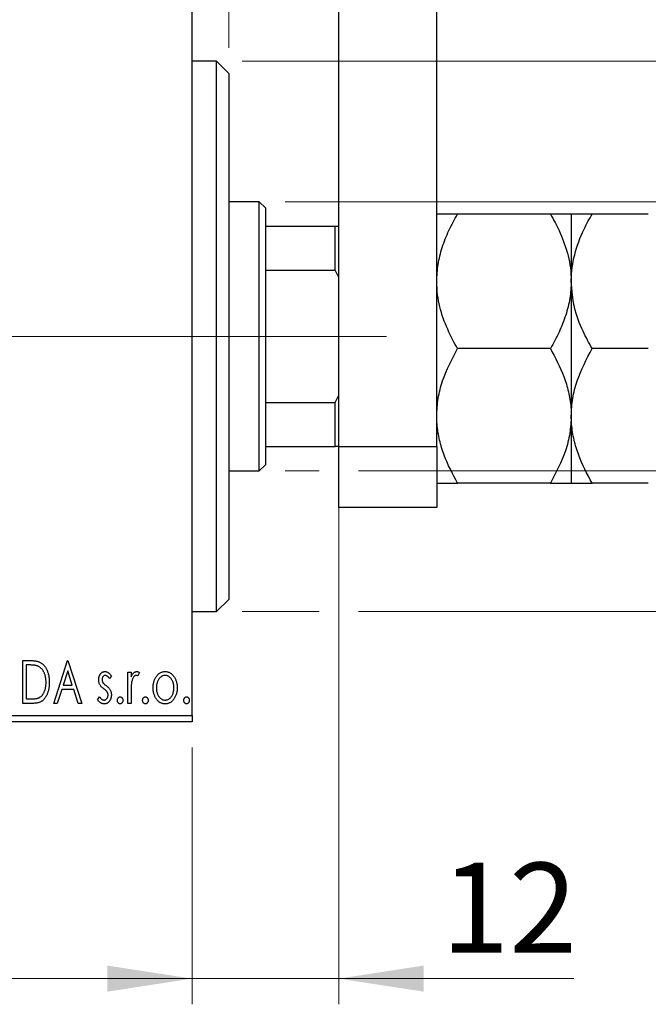
# Model space of a CAD drawing. Units: millimetres. Extents: x 15 to 415, y 5 to 292.
# Drawn here: x 318 to 343, y 121 to 159 of the extents above; entities that cross this region are included whole.
import ezdxf

# ---------------------------------------------------------------- set-up
doc = ezdxf.new("R2010")
doc.units = ezdxf.units.MM
doc.linetypes.add('CENTERX2', pattern=[20.32, 12.7, -2.54, 2.54, -2.54])
doc.styles.add('SLDTEXTSTYLE0', font='TXT', dxfattribs={"width": 0.75})
doc.dimstyles.new('SLDDIMSTYLE0', dxfattribs={"dimtxt": 3.5, "dimasz": 3.302, "dimexe": 0, "dimexo": 0.0625, "dimgap": 0.875, "dimtad": 1, "dimdec": 0, "dimlfac": 2.1, "dimrnd": 1e-09, "dimzin": 12, "dimdsep": 46, "dimtxsty": 'SLDTEXTSTYLE0', "dimsah": 1, "dimcen": 0.09, "dimadec": 0, "dimazin": 3, "dimtfac": 1, "dimtdec": 0, "dimtofl": 0, "dimtmove": 0, "dimatfit": 3, "dimfxl": 1, "dimfrac": 2, "dimtolj": 1, "dimtzin": 12, "dimarcsym": 0})
doc.dimstyles.new('SLDDIMSTYLE1', dxfattribs={"dimtxt": 3.5, "dimasz": 3.302, "dimexe": 0, "dimexo": 0.0625, "dimgap": 0.875, "dimtad": 1, "dimdec": 0, "dimlfac": 2.1, "dimrnd": 1e-09, "dimzin": 12, "dimdsep": 46, "dimtxsty": 'SLDTEXTSTYLE0', "dimsah": 1, "dimcen": 0.09, "dimadec": 0, "dimazin": 3, "dimtfac": 1, "dimtdec": 0, "dimtmove": 0, "dimatfit": 0, "dimfxl": 1, "dimfrac": 2, "dimtolj": 1, "dimtzin": 12, "dimarcsym": 0})
doc.dimstyles.new('SLDDIMSTYLE3', dxfattribs={"dimtxt": 3.5, "dimasz": 3.302, "dimexe": 0, "dimexo": 0.0625, "dimgap": 0.875, "dimtad": 1, "dimdec": 1, "dimlfac": 2.1, "dimrnd": 1e-09, "dimzin": 12, "dimdsep": 46, "dimtxsty": 'SLDTEXTSTYLE0', "dimsah": 1, "dimcen": 0.09, "dimadec": 0, "dimazin": 3, "dimtfac": 1, "dimtdec": 1, "dimtmove": 0, "dimatfit": 0, "dimfxl": 1, "dimfrac": 2, "dimtolj": 1, "dimtzin": 12, "dimarcsym": 0})

# ---------------------------------------------------------------- blocks, each defined once
blk = doc.blocks.new('_D_6')
at = {"color": 7, "linetype": 'Continuous', "lineweight": 0}
for p, q in [((256.778, 130.774), (256.778, 120.774)), ((324.873, 130.774), (324.873, 120.774)), ((324.873, 121.774), (256.778, 121.774))]:
    blk.add_line(p, q, dxfattribs=at)
at = {"color": 7, "linetype": 'Continuous', "lineweight": 18}
for points in [[(256.778, 121.774), (260.08, 121.266), (260.08, 122.282)], [(324.873, 121.774), (321.571, 122.282), (321.571, 121.266)]]:
    blk.add_solid(points, dxfattribs=at)
at = {"color": 7, "linetype": 'Continuous', "lineweight": 18, "insert": (286.946, 126.286), "char_height": 3.5, "attachment_point": 1, "style": 'SLDTEXTSTYLE0'}
blk.add_mtext('143', dxfattribs=at)
blk = doc.blocks.new('_D_7')
at = {"color": 7, "linetype": 'Continuous', "lineweight": 0}
for p, q in [((330.587, 143.489), (330.587, 120.774)), ((324.873, 130.774), (324.873, 120.774)), ((324.873, 121.774), (318.523, 121.774)), ((330.587, 121.774), (324.873, 121.774)), ((330.587, 121.774), (339.741, 121.774))]:
    blk.add_line(p, q, dxfattribs=at)
at = {"color": 7, "linetype": 'Continuous', "lineweight": 18}
for points in [[(324.873, 121.774), (321.571, 122.282), (321.571, 121.266)], [(330.587, 121.774), (333.889, 121.266), (333.889, 122.282)]]:
    blk.add_solid(points, dxfattribs=at)
at = {"color": 7, "linetype": 'Continuous', "lineweight": 18, "insert": (334.568, 126.286), "char_height": 3.5, "attachment_point": 1, "style": 'SLDTEXTSTYLE0'}
blk.add_mtext('12', dxfattribs=at)
blk = doc.blocks.new('_D_8')
at = {"color": 7, "linetype": 'Continuous', "lineweight": 0}
for p, q in [((324.873, 162.774), (324.873, 185.06)), ((326.302, 158.012), (326.302, 185.06)), ((324.873, 184.06), (318.523, 184.06)), ((326.302, 184.06), (324.873, 184.06)), ((326.302, 184.06), (332.52, 184.06))]:
    blk.add_line(p, q, dxfattribs=at)
at = {"color": 7, "linetype": 'Continuous', "lineweight": 18}
for points in [[(324.873, 184.06), (321.571, 184.568), (321.571, 183.552)], [(326.302, 184.06), (329.604, 183.552), (329.604, 184.568)]]:
    blk.add_solid(points, dxfattribs=at)
at = {"color": 7, "linetype": 'Continuous', "lineweight": 18, "insert": (329.934, 188.572), "char_height": 3.5, "attachment_point": 1, "style": 'SLDTEXTSTYLE0'}
blk.add_mtext('3', dxfattribs=at)
blk = doc.blocks.new('_D_9')
at = {"color": 7, "linetype": 'Continuous', "lineweight": 0}
for p, q in [((376.302, 152.012), (376.302, 158.362)), ((328.492, 152.012), (377.302, 152.012)), ((376.302, 141.536), (376.302, 152.012)), ((328.492, 141.536), (329.825, 141.536)), ((331.349, 141.536), (377.302, 141.536)), ((376.302, 141.536), (376.302, 135.186))]:
    blk.add_line(p, q, dxfattribs=at)
at = {"color": 7, "linetype": 'Continuous', "lineweight": 18}
for points in [[(376.302, 152.012), (376.81, 155.314), (375.794, 155.314)], [(376.302, 141.536), (375.794, 138.234), (376.81, 138.234)]]:
    blk.add_solid(points, dxfattribs=at)
at = {"color": 7, "linetype": 'Continuous', "lineweight": 18, "char_height": 3.5, "attachment_point": 1, "rotation": 90, "style": 'SLDTEXTSTYLE0'}
for s, insert in [('22', (371.736, 146.231)), ('%%c', (371.79, 140.952))]:
    blk.add_mtext(s, dxfattribs=dict(at, insert=insert))
blk = doc.blocks.new('_D_10')
at = {"color": 7, "linetype": 'Continuous', "lineweight": 0}
for p, q in [((384.978, 157.489), (384.978, 163.839)), ((326.825, 157.489), (375.54, 157.489)), ((377.064, 157.489), (385.978, 157.489)), ((384.978, 157.489), (384.978, 136.06)), ((326.825, 136.06), (329.825, 136.06)), ((331.349, 136.06), (375.54, 136.06)), ((377.064, 136.06), (385.978, 136.06)), ((384.978, 136.06), (384.978, 129.71))]:
    blk.add_line(p, q, dxfattribs=at)
at = {"color": 7, "linetype": 'Continuous', "lineweight": 18}
for points in [[(384.978, 157.489), (385.486, 160.791), (384.47, 160.791)], [(384.978, 136.06), (384.47, 132.758), (385.486, 132.758)]]:
    blk.add_solid(points, dxfattribs=at)
at = {"color": 7, "linetype": 'Continuous', "lineweight": 18, "char_height": 3.5, "attachment_point": 1, "rotation": 90, "style": 'SLDTEXTSTYLE0'}
for s, insert in [('45', (380.412, 146.827)), ('%%c', (380.466, 141.549))]:
    blk.add_mtext(s, dxfattribs=dict(at, insert=insert))
blk = doc.blocks.new('_D_12')
at = {"color": 7, "linetype": 'Continuous', "lineweight": 0}
for p, q in [((311.302, 153.727), (311.302, 191.06)), ((324.873, 162.774), (324.873, 191.06)), ((311.302, 190.06), (304.952, 190.06)), ((311.302, 190.06), (324.873, 190.06)), ((324.873, 190.06), (331.223, 190.06))]:
    blk.add_line(p, q, dxfattribs=at)
at = {"color": 7, "linetype": 'Continuous', "lineweight": 18}
for points in [[(311.302, 190.06), (308, 190.568), (308, 189.552)], [(324.873, 190.06), (328.175, 189.552), (328.175, 190.568)]]:
    blk.add_solid(points, dxfattribs=at)
at = {"color": 7, "linetype": 'Continuous', "lineweight": 18, "insert": (313.562, 194.572), "char_height": 3.5, "attachment_point": 1, "style": 'SLDTEXTSTYLE0'}
blk.add_mtext('28,5', dxfattribs=at)

msp = doc.modelspace()

# ---------------------------------------------------------------- linework, layer by layer
at = {"color": 7, "linetype": 'Continuous', "lineweight": 25}
for p, q in [((330.5873, 142.4886), (330.5873, 172.9648)), ((334.3968, 142.4886), (334.3968, 172.9648)), ((324.873, 132.0124), (324.873, 161.5362)), ((325.8253, 157.4886), (324.873, 157.4886)), ((326.3015, 157.0124), (325.8253, 157.4886)), ((325.8253, 136.06), (325.8253, 157.4886)), ((326.3015, 157.0124), (326.3015, 136.5362)), ((327.492, 152.0124), (326.3015, 152.0124)), ((327.7301, 151.7743), (327.492, 152.0124)), ((327.492, 141.5362), (327.492, 152.0124)), ((327.7301, 151.7743), (327.7301, 151.06)), ((338.8245, 151.5362), (335.2071, 151.5362)), ((339.6349, 151.5362), (339.6349, 148.9171)), ((342.6341, 151.5362), (340.4452, 151.5362)), ((327.7301, 151.06), (327.7301, 149.3497)), ((327.7301, 151.06), (330.4444, 151.06)), ((330.4444, 149.3497), (330.4444, 151.06)), ((330.4444, 151.06), (330.5873, 151.06)), ((327.7301, 149.3497), (327.7301, 144.1989)), ((327.7301, 149.3497), (330.4444, 149.3497)), ((330.5873, 149.06), (330.4444, 149.3497)), ((339.6349, 148.9171), (339.6349, 143.679)), ((338.8245, 146.2981), (335.2071, 146.2981)), ((342.6341, 146.2981), (340.4452, 146.2981)), ((327.7301, 144.1989), (327.7301, 142.4886)), ((327.7301, 144.1989), (330.4444, 144.1989)), ((330.4444, 144.1989), (330.5873, 144.4886)), ((330.4444, 142.4886), (330.4444, 144.1989)), ((339.6349, 143.679), (339.6349, 141.06)), ((327.7301, 142.4886), (327.7301, 141.7743)), ((327.7301, 142.4886), (330.4444, 142.4886)), ((330.5873, 142.4886), (330.4444, 142.4886)), ((330.5873, 142.4886), (334.3968, 142.4886)), ((330.5873, 140.1076), (330.5873, 142.4886)), ((334.3968, 142.4886), (334.3968, 140.1076)), ((326.3015, 141.5362), (327.492, 141.5362)), ((327.492, 141.5362), (327.7301, 141.7743)), ((338.8245, 141.06), (335.2071, 141.06)), ((342.6341, 141.06), (340.4452, 141.06)), ((334.3968, 140.1076), (330.5873, 140.1076)), ((325.8253, 136.06), (326.3015, 136.5362)), ((324.873, 136.06), (325.8253, 136.06)), ((318.2918, 134.1552), (318.5442, 134.1552)), ((318.2918, 132.4886), (318.2918, 134.1552)), ((319.4884, 132.4886), (320.0225, 134.1552)), ((320.0225, 134.1552), (320.0439, 134.1552)), ((320.0439, 134.1552), (320.5781, 132.4886)), ((318.5041, 133.9843), (318.42, 133.9843)), ((318.42, 133.9843), (318.42, 132.6595)), ((320.0329, 133.7533), (319.8539, 133.1937)), ((320.2125, 133.1937), (320.0329, 133.7533)), ((321.7319, 133.5546), (321.6568, 133.4501)), ((322.373, 133.7065), (322.5012, 133.7065)), ((322.373, 132.4886), (322.373, 133.7065)), ((322.5012, 133.7065), (322.5012, 133.5272)), ((322.8217, 133.6862), (322.7606, 133.5566)), ((319.7992, 133.0228), (319.6279, 132.4886)), ((320.2673, 133.0228), (319.7992, 133.0228)), ((319.8539, 133.1937), (320.2125, 133.1937)), ((320.4385, 132.4886), (320.2673, 133.0228)), ((318.42, 132.6595), (318.5579, 132.6595)), ((321.1978, 132.6321), (321.2712, 132.745)), ((322.5012, 132.8979), (322.5012, 132.4886)), ((318.6791, 132.4886), (318.2918, 132.4886)), ((319.6279, 132.4886), (319.4884, 132.4886)), ((320.5781, 132.4886), (320.4385, 132.4886)), ((322.5012, 132.4886), (322.373, 132.4886)), ((256.7777, 132.0124), (324.873, 132.0124)), ((324.873, 132.0124), (324.873, 131.7743)), ((324.873, 131.7743), (256.7777, 131.7743))]:
    msp.add_line(p, q, dxfattribs=at)
at = {"color": 7, "linetype": 'CENTERX2', "lineweight": 18}
for p, q in [((254.7777, 146.7743), (326.873, 146.7743)), ((329.492, 146.7743), (279.0634, 146.7743)), ((325.7301, 146.7743), (332.4444, 146.7743))]:
    msp.add_line(p, q, dxfattribs=at)
at = {"color": 7, "linetype": 'Continuous', "lineweight": 25}
for points, knots in [([(334.3968, 148.9171), (334.4076, 149.1374), (334.4294, 149.5822), (334.6024, 150.2454), (334.8591, 150.9016), (335.0907, 151.3239), (335.2071, 151.5362)], [0, 0, 0, 0, 0.2413823, 0.4875005, 0.7424689, 1, 1, 1, 1]), ([(335.2071, 151.5362), (335.0166, 151.5362), (334.728, 151.5362), (334.4948, 151.5362), (334.4074, 151.5362), (334.3995, 151.5362), (334.3968, 151.5362)], [0, 0, 0, 0, 0.4320439, 0.6543469, 0.8796501, 1, 1, 1, 1]), ([(338.8245, 151.5362), (338.8861, 151.4265), (339.1007, 151.0441), (339.4037, 150.356), (339.608, 149.5804), (339.6277, 149.0938), (339.6349, 148.9171)], [0, 0, 0, 0, 0.1337899, 0.4664028, 0.806243, 1, 1, 1, 1]), ([(339.6349, 151.5362), (339.623, 151.5362), (339.599, 151.5362), (339.3652, 151.5362), (339.0395, 151.5362), (338.8245, 151.5362)], [0, 0, 0, 0, 0.2497065, 0.5046238, 1, 1, 1, 1]), ([(339.6349, 148.9171), (339.6349, 148.9299), (339.636, 149.2766), (339.736, 149.9715), (340.0577, 150.8305), (340.3376, 151.3403), (340.4452, 151.5362)], [0, 0, 0, 0, 0.0140118, 0.3805718, 0.761992, 1, 1, 1, 1]), ([(340.4452, 151.5362), (340.2547, 151.5362), (339.9661, 151.5362), (339.7329, 151.5362), (339.6455, 151.5362), (339.6376, 151.5362), (339.6349, 151.5362)], [0, 0, 0, 0, 0.4320439, 0.6543469, 0.8796501, 1, 1, 1, 1]), ([(335.2071, 146.2981), (335.1456, 146.4078), (334.931, 146.7902), (334.628, 147.4782), (334.4237, 148.2539), (334.4039, 148.7405), (334.3968, 148.9171)], [0, 0, 0, 0, 0.13378988, 0.46640284, 0.80624299, 1, 1, 1, 1]), ([(339.6349, 148.9171), (339.6241, 148.6969), (339.6023, 148.252), (339.4293, 147.5889), (339.1726, 146.9327), (338.9409, 146.5103), (338.8245, 146.2981)], [0, 0, 0, 0, 0.24138228, 0.48750052, 0.74246891, 1, 1, 1, 1]), ([(340.4452, 146.2981), (340.3244, 146.5206), (340.0429, 147.039), (339.7129, 147.9129), (339.6612, 148.5787), (339.6349, 148.9171)], [0, 0, 0, 0, 0.2700263, 0.6290067, 1, 1, 1, 1]), ([(334.3968, 143.679), (334.4087, 143.9067), (334.4327, 144.3666), (334.6664, 145.2607), (334.9921, 145.8856), (335.2071, 146.2981)], [0, 0, 0, 0, 0.24970647, 0.50462385, 1, 1, 1, 1]), ([(338.8245, 146.2981), (339.0151, 145.9393), (339.3036, 145.396), (339.5369, 144.6178), (339.6242, 144.1039), (339.6321, 143.7888), (339.6349, 143.679)], [0, 0, 0, 0, 0.4320439, 0.6543469, 0.8796501, 1, 1, 1, 1]), ([(339.6349, 143.679), (339.6467, 143.9067), (339.6707, 144.3666), (339.9045, 145.2607), (340.2302, 145.8856), (340.4452, 146.2981)], [0, 0, 0, 0, 0.2497065, 0.5046238, 1, 1, 1, 1]), ([(335.2071, 141.06), (335.0166, 141.4188), (334.728, 141.9621), (334.4948, 142.7403), (334.4074, 143.2542), (334.3995, 143.5693), (334.3968, 143.679)], [0, 0, 0, 0, 0.43204389, 0.65434688, 0.87965007, 1, 1, 1, 1]), ([(339.6349, 143.679), (339.623, 143.4514), (339.599, 142.9915), (339.3652, 142.0974), (339.0395, 141.4725), (338.8245, 141.06)], [0, 0, 0, 0, 0.2497065, 0.5046238, 1, 1, 1, 1]), ([(340.4452, 141.06), (340.2547, 141.4188), (339.9661, 141.9621), (339.7329, 142.7403), (339.6455, 143.2542), (339.6376, 143.5693), (339.6349, 143.679)], [0, 0, 0, 0, 0.4320439, 0.6543469, 0.8796501, 1, 1, 1, 1]), ([(334.3968, 141.06), (334.4087, 141.06), (334.4327, 141.06), (334.6664, 141.06), (334.9921, 141.06), (335.2071, 141.06)], [0, 0, 0, 0, 0.2497065, 0.5046238, 1, 1, 1, 1]), ([(338.8245, 141.06), (339.0151, 141.06), (339.3036, 141.06), (339.5369, 141.06), (339.6242, 141.06), (339.6321, 141.06), (339.6349, 141.06)], [0, 0, 0, 0, 0.4320439, 0.6543469, 0.8796501, 1, 1, 1, 1]), ([(339.6349, 141.06), (339.6467, 141.06), (339.6707, 141.06), (339.9045, 141.06), (340.2302, 141.06), (340.4452, 141.06)], [0, 0, 0, 0, 0.24970647, 0.50462385, 1, 1, 1, 1]), ([(318.5442, 134.1552), (318.5662, 134.155), (318.6086, 134.1546), (318.67, 134.152), (318.7266, 134.1475), (318.7786, 134.1407), (318.8259, 134.1327), (318.8686, 134.1223), (318.9067, 134.1103), (318.9299, 134.1), (318.9408, 134.0951)], [0, 0, 0, 0, 0.1636057, 0.3149442, 0.4558731, 0.5849952, 0.7041195, 0.8121272, 0.9111502, 1, 1, 1, 1]), ([(318.873, 133.9376), (318.863, 133.9414), (318.8417, 133.9496), (318.8067, 133.9585), (318.7674, 133.9666), (318.7235, 133.9732), (318.675, 133.978), (318.6221, 133.9816), (318.5647, 133.984), (318.5248, 133.9842), (318.5041, 133.9843)], [0, 0, 0, 0, 0.0864464, 0.1826312, 0.2892941, 0.4085225, 0.5387063, 0.6801502, 0.8338825, 1, 1, 1, 1]), ([(319.1892, 133.3012), (319.189, 133.3207), (319.1885, 133.3589), (319.1843, 133.4151), (319.1781, 133.469), (319.1692, 133.5209), (319.1571, 133.5706), (319.1427, 133.6181), (319.1262, 133.6637), (319.1064, 133.7067), (319.0845, 133.7469), (319.0609, 133.7843), (319.0346, 133.8181), (319.0067, 133.849), (318.9763, 133.8762), (318.944, 133.9002), (318.9096, 133.921), (318.8853, 133.932), (318.873, 133.9376)], [0, 0, 0, 0, 0.0776387, 0.1523422, 0.2242467, 0.2940296, 0.3620177, 0.4278239, 0.4920919, 0.555008, 0.6161401, 0.6745823, 0.7311829, 0.786438, 0.8401422, 0.8937218, 0.9464351, 1, 1, 1, 1]), ([(318.9408, 134.0951), (318.9553, 134.0877), (318.9844, 134.0729), (319.0252, 134.0457), (319.0633, 134.0144), (319.0994, 133.9795), (319.1325, 133.9403), (319.1639, 133.8976), (319.1924, 133.8509), (319.2184, 133.8004), (319.2416, 133.7468), (319.2622, 133.6906), (319.279, 133.6317), (319.2931, 133.5704), (319.3041, 133.5066), (319.3116, 133.4401), (319.3164, 133.3713), (319.3171, 133.3246), (319.3174, 133.3009)], [0, 0, 0, 0, 0.0527446, 0.1055422, 0.1585854, 0.212383, 0.2678742, 0.3246266, 0.3838647, 0.4451402, 0.5084359, 0.5728755, 0.6389406, 0.7066344, 0.7765174, 0.8487421, 0.9231842, 1, 1, 1, 1]), ([(321.2405, 133.4084), (321.2406, 133.4196), (321.2409, 133.4416), (321.2445, 133.4738), (321.2497, 133.5047), (321.2574, 133.534), (321.2671, 133.5619), (321.2788, 133.5885), (321.2928, 133.6136), (321.3092, 133.6368), (321.3269, 133.6581), (321.3461, 133.6766), (321.3663, 133.6925), (321.3877, 133.7056), (321.4103, 133.7158), (321.4342, 133.7226), (321.459, 133.7272), (321.476, 133.7277), (321.4845, 133.7279)], [0, 0, 0, 0, 0.075326, 0.1472787, 0.2168917, 0.284697, 0.3502393, 0.4146527, 0.478733, 0.5424307, 0.6048549, 0.6639027, 0.7207203, 0.7765911, 0.8313161, 0.8865113, 0.9425212, 1, 1, 1, 1]), ([(321.2816, 133.2207), (321.2751, 133.2347), (321.2621, 133.2631), (321.25, 133.3091), (321.2419, 133.3578), (321.241, 133.3912), (321.2405, 133.4084)], [0, 0, 0, 0, 0.2378516, 0.4828882, 0.7342205, 1, 1, 1, 1]), ([(321.4926, 133.5783), (321.4842, 133.5778), (321.4677, 133.5768), (321.4442, 133.5665), (321.4227, 133.5508), (321.4042, 133.5289), (321.3884, 133.5038), (321.3768, 133.4758), (321.3701, 133.4458), (321.3692, 133.425), (321.3687, 133.4144)], [0, 0, 0, 0, 0.1098637, 0.2182444, 0.333209, 0.4606211, 0.5943462, 0.7251731, 0.8596109, 1, 1, 1, 1]), ([(321.3687, 133.4144), (321.3691, 133.4048), (321.3699, 133.3858), (321.3758, 133.3576), (321.3855, 133.33), (321.3947, 133.3127), (321.3994, 133.3039)], [0, 0, 0, 0, 0.2481894, 0.4921008, 0.7425011, 1, 1, 1, 1]), ([(321.4845, 133.7279), (321.4948, 133.7274), (321.5157, 133.7263), (321.547, 133.7177), (321.5781, 133.7039), (321.609, 133.6844), (321.6401, 133.6599), (321.6711, 133.6299), (321.7024, 133.5947), (321.7218, 133.5684), (321.7319, 133.5546)], [0, 0, 0, 0, 0.09846047, 0.19983352, 0.30819838, 0.4235895, 0.54964471, 0.68689067, 0.83644006, 1, 1, 1, 1]), ([(321.6568, 133.4501), (321.6499, 133.4602), (321.6368, 133.4795), (321.6161, 133.5057), (321.5954, 133.5279), (321.5747, 133.5461), (321.5542, 133.5605), (321.5336, 133.5706), (321.5131, 133.5771), (321.4993, 133.5779), (321.4926, 133.5783)], [0, 0, 0, 0, 0.1694806, 0.3231953, 0.4628937, 0.5897342, 0.7039885, 0.8088588, 0.9069757, 1, 1, 1, 1]), ([(322.5012, 133.5272), (322.5095, 133.5438), (322.5253, 133.5752), (322.5511, 133.6177), (322.5783, 133.6523), (322.6057, 133.6805), (322.6346, 133.7014), (322.6637, 133.7169), (322.6938, 133.726), (322.7141, 133.7273), (322.7242, 133.7279)], [0, 0, 0, 0, 0.1760969, 0.3325153, 0.4708264, 0.5932318, 0.7042836, 0.807672, 0.9045282, 1, 1, 1, 1]), ([(322.7032, 133.5783), (322.694, 133.5775), (322.6752, 133.5759), (322.648, 133.5625), (322.6218, 133.5419), (322.5964, 133.5133), (322.5726, 133.4766), (322.5522, 133.4307), (322.5341, 133.3766), (322.5257, 133.3369), (322.5212, 133.3159)], [0, 0, 0, 0, 0.0800532, 0.1649281, 0.2611351, 0.3718808, 0.4990569, 0.6442917, 0.8112367, 1, 1, 1, 1]), ([(322.7606, 133.5566), (322.7552, 133.5598), (322.745, 133.5658), (322.7301, 133.573), (322.7162, 133.5774), (322.7073, 133.578), (322.7032, 133.5783)], [0, 0, 0, 0, 0.303369, 0.5703085, 0.7999487, 1, 1, 1, 1]), ([(322.7242, 133.7279), (322.7319, 133.7273), (322.7481, 133.7261), (322.7724, 133.7178), (322.7974, 133.7045), (322.8133, 133.6925), (322.8217, 133.6862)], [0, 0, 0, 0, 0.2148403, 0.4486159, 0.7073317, 1, 1, 1, 1]), ([(323.3559, 133.0942), (323.3563, 133.1146), (323.3571, 133.1549), (323.3628, 133.2142), (323.3725, 133.2716), (323.3861, 133.3268), (323.404, 133.3798), (323.4252, 133.4309), (323.4506, 133.4799), (323.4705, 133.5108), (323.4804, 133.5262)], [0, 0, 0, 0, 0.133913, 0.2646897, 0.39154, 0.5158862, 0.6377711, 0.7590665, 0.8794478, 1, 1, 1, 1]), ([(323.4804, 133.5262), (323.4918, 133.5423), (323.514, 133.5735), (323.5523, 133.6143), (323.592, 133.6496), (323.6344, 133.6782), (323.6792, 133.7006), (323.7263, 133.7161), (323.7755, 133.7264), (323.8092, 133.7274), (323.8263, 133.7279)], [0, 0, 0, 0, 0.1415571, 0.2743999, 0.4006516, 0.5220693, 0.6406795, 0.7586531, 0.8775642, 1, 1, 1, 1]), ([(323.826, 133.5783), (323.8145, 133.5778), (323.7916, 133.5769), (323.7581, 133.5701), (323.726, 133.5589), (323.6949, 133.5433), (323.6652, 133.5231), (323.6367, 133.4985), (323.6095, 133.4696), (323.5843, 133.4363), (323.5606, 133.4004), (323.5403, 133.3618), (323.5228, 133.3217), (323.5089, 133.2795), (323.4973, 133.2356), (323.4899, 133.1897), (323.485, 133.1421), (323.4844, 133.1097), (323.4841, 133.0932)], [0, 0, 0, 0, 0.0526377, 0.1046344, 0.1559112, 0.2083559, 0.2630833, 0.3202114, 0.3804473, 0.444798, 0.5111242, 0.5774974, 0.6441793, 0.7114145, 0.780914, 0.8517437, 0.9244962, 1, 1, 1, 1]), ([(324.1678, 133.0932), (324.1675, 133.1097), (324.1668, 133.142), (324.1621, 133.1897), (324.1541, 133.2355), (324.1432, 133.2796), (324.1291, 133.3217), (324.1117, 133.3619), (324.0909, 133.4003), (324.0674, 133.4365), (324.0418, 133.4695), (324.0146, 133.4984), (323.9864, 133.5232), (323.9566, 133.5433), (323.9256, 133.5589), (323.8936, 133.57), (323.8602, 133.5769), (323.8375, 133.5779), (323.826, 133.5783)], [0, 0, 0, 0, 0.0755319, 0.1483115, 0.2192538, 0.2886537, 0.3559139, 0.4226206, 0.4892591, 0.55561, 0.6202971, 0.6805554, 0.7373188, 0.7920666, 0.8445308, 0.8958267, 0.9473427, 1, 1, 1, 1]), ([(323.8263, 133.7279), (323.8434, 133.7274), (323.877, 133.7264), (323.9262, 133.7162), (323.973, 133.7004), (324.0179, 133.6788), (324.0598, 133.6496), (324.1001, 133.6153), (324.1377, 133.574), (324.16, 133.5432), (324.1715, 133.5272)], [0, 0, 0, 0, 0.12278838, 0.2420419, 0.359596, 0.47819378, 0.59929788, 0.72599418, 0.85867643, 1, 1, 1, 1]), ([(324.1715, 133.5272), (324.1815, 133.5118), (324.2014, 133.4809), (324.2265, 133.4318), (324.2481, 133.3806), (324.2658, 133.3274), (324.2794, 133.272), (324.2891, 133.2146), (324.2948, 133.1551), (324.2956, 133.1147), (324.296, 133.0942)], [0, 0, 0, 0, 0.1202985, 0.2410742, 0.3614413, 0.4837618, 0.6085547, 0.735138, 0.8656394, 1, 1, 1, 1]), ([(319.3174, 133.3009), (319.3171, 133.2803), (319.3166, 133.2397), (319.3128, 133.1799), (319.3069, 133.122), (319.2983, 133.0659), (319.2867, 133.0117), (319.2737, 132.9592), (319.2576, 132.9087), (319.2388, 132.8605), (319.2187, 132.8145), (319.1965, 132.7716), (319.173, 132.7318), (319.1481, 132.695), (319.1219, 132.6612), (319.0937, 132.6307), (319.0642, 132.6032), (319.0333, 132.5785), (318.9999, 132.5568), (318.9633, 132.5385), (318.9236, 132.5231), (318.8808, 132.5106), (318.8348, 132.5005), (318.7857, 132.4937), (318.7335, 132.4892), (318.6975, 132.4888), (318.6791, 132.4886)], [0, 0, 0, 0, 0.0526127, 0.1036031, 0.1530571, 0.2013926, 0.248457, 0.2945223, 0.3395725, 0.3837677, 0.4266671, 0.467614, 0.5072579, 0.5447168, 0.5811749, 0.6163867, 0.6505863, 0.6839786, 0.7174966, 0.75221, 0.7882197, 0.8261834, 0.8660591, 0.9082795, 0.9527881, 1, 1, 1, 1]), ([(318.9007, 132.7019), (318.9117, 132.7073), (318.9337, 132.718), (318.965, 132.7374), (318.994, 132.7604), (319.0217, 132.7858), (319.047, 132.8148), (319.0706, 132.8466), (319.0929, 132.8811), (319.1127, 132.9189), (319.1307, 132.9591), (319.1463, 133.0016), (319.1599, 133.0462), (319.1703, 133.0931), (319.1791, 133.1421), (319.1851, 133.1932), (319.1883, 133.2465), (319.1889, 133.2827), (319.1892, 133.3012)], [0, 0, 0, 0, 0.05227498, 0.10435308, 0.15681989, 0.20994311, 0.2644756, 0.32082829, 0.37895393, 0.4397451, 0.50270363, 0.56704723, 0.63303816, 0.70127452, 0.77220546, 0.84540456, 0.92110245, 1, 1, 1, 1]), ([(321.4368, 133.0545), (321.419, 133.0682), (321.3854, 133.0941), (321.3419, 133.1361), (321.3063, 133.1772), (321.2895, 133.2068), (321.2816, 133.2207)], [0, 0, 0, 0, 0.2930608, 0.5556065, 0.7902765, 1, 1, 1, 1]), ([(321.3994, 133.3039), (321.4056, 133.2944), (321.4194, 133.2735), (321.4482, 133.2437), (321.4846, 133.2111), (321.5125, 133.1898), (321.5276, 133.1783)], [0, 0, 0, 0, 0.1873386, 0.4164633, 0.6850378, 1, 1, 1, 1]), ([(321.5734, 132.9289), (321.5705, 132.9332), (321.5645, 132.9424), (321.5533, 132.9561), (321.5396, 132.9705), (321.5239, 132.9861), (321.5054, 133.002), (321.4846, 133.0187), (321.4616, 133.0364), (321.4453, 133.0483), (321.4368, 133.0545)], [0, 0, 0, 0, 0.0824208, 0.1766333, 0.2842906, 0.4020137, 0.5326885, 0.6752658, 0.8310118, 1, 1, 1, 1]), ([(321.5276, 133.1783), (321.5463, 133.1641), (321.5815, 133.1372), (321.6271, 133.0939), (321.664, 133.0518), (321.6816, 133.0216), (321.6899, 133.0074)], [0, 0, 0, 0, 0.2960922, 0.5595351, 0.7929268, 1, 1, 1, 1]), ([(321.6899, 133.0074), (321.6964, 132.9932), (321.7094, 132.9645), (321.7227, 132.9184), (321.7304, 132.8696), (321.7314, 132.8362), (321.7319, 132.8191)], [0, 0, 0, 0, 0.2405505, 0.4853628, 0.7371956, 1, 1, 1, 1]), ([(322.5212, 133.3159), (322.5195, 133.3062), (322.5159, 133.2847), (322.5123, 133.2489), (322.5083, 133.2066), (322.5061, 133.1575), (322.5035, 133.102), (322.5025, 133.0399), (322.5013, 132.9711), (322.5012, 132.923), (322.5012, 132.8979)], [0, 0, 0, 0, 0.0702315, 0.1560456, 0.2576442, 0.3749772, 0.5073976, 0.6556748, 0.8198752, 1, 1, 1, 1]), ([(323.8263, 132.4672), (323.8093, 132.4678), (323.7761, 132.4689), (323.7274, 132.4779), (323.681, 132.4925), (323.6373, 132.5136), (323.5955, 132.54), (323.5567, 132.5729), (323.5201, 132.6112), (323.4865, 132.6551), (323.4562, 132.7027), (323.4292, 132.7528), (323.4065, 132.8048), (323.3882, 132.859), (323.3733, 132.9149), (323.3637, 132.9731), (323.3569, 133.0329), (323.3562, 133.0736), (323.3559, 133.0942)], [0, 0, 0, 0, 0.05845357, 0.11462766, 0.1702322, 0.2255231, 0.28196546, 0.34001424, 0.40056317, 0.46460275, 0.530202, 0.59512492, 0.66045403, 0.72576735, 0.79243623, 0.85984046, 0.9289429, 1, 1, 1, 1]), ([(323.4841, 133.0932), (323.4847, 133.0719), (323.4859, 133.0299), (323.4943, 132.9679), (323.5088, 132.9082), (323.5286, 132.8514), (323.5534, 132.7989), (323.5823, 132.7518), (323.6157, 132.7112), (323.6527, 132.6773), (323.6929, 132.6503), (323.7355, 132.6311), (323.7801, 132.6187), (323.8106, 132.6174), (323.826, 132.6168)], [0, 0, 0, 0, 0.098354, 0.1943777, 0.2885696, 0.3817844, 0.4717466, 0.5565306, 0.6365497, 0.7137432, 0.7879269, 0.859061, 0.9293043, 1, 1, 1, 1]), ([(323.826, 132.6168), (323.8413, 132.6174), (323.8718, 132.6187), (323.9163, 132.6311), (323.9588, 132.6504), (323.9989, 132.6773), (324.0359, 132.7113), (324.0697, 132.7516), (324.0981, 132.799), (324.1231, 132.8514), (324.1427, 132.9082), (324.1577, 132.9678), (324.1659, 133.0299), (324.1672, 133.0719), (324.1678, 133.0932)], [0, 0, 0, 0, 0.0707161, 0.1409796, 0.2116658, 0.2858709, 0.3630866, 0.4434572, 0.5279953, 0.6179833, 0.7112251, 0.8055662, 0.9016176, 1, 1, 1, 1]), ([(324.296, 133.0942), (324.2957, 133.0736), (324.2951, 133.033), (324.2883, 132.9731), (324.2785, 132.915), (324.2642, 132.8589), (324.2453, 132.8049), (324.2227, 132.7527), (324.1957, 132.7027), (324.1654, 132.6551), (324.1318, 132.6112), (324.0952, 132.5729), (324.0564, 132.5401), (324.0149, 132.5135), (323.9712, 132.4925), (323.9249, 132.4779), (323.8763, 132.4689), (323.8431, 132.4678), (323.8263, 132.4672)], [0, 0, 0, 0, 0.0711053, 0.1402546, 0.2077045, 0.2743223, 0.3398051, 0.4051786, 0.4701455, 0.5357893, 0.5998723, 0.6604623, 0.7185504, 0.7747074, 0.8300358, 0.8856781, 0.9418903, 1, 1, 1, 1]), ([(318.5579, 132.6595), (318.5777, 132.6596), (318.6157, 132.6599), (318.6704, 132.6618), (318.7204, 132.6651), (318.7657, 132.6696), (318.8062, 132.6757), (318.8421, 132.6825), (318.8733, 132.6909), (318.892, 132.6984), (318.9007, 132.7019)], [0, 0, 0, 0, 0.17106298, 0.32876706, 0.4722733, 0.60365549, 0.72121208, 0.82599719, 0.918794, 1, 1, 1, 1]), ([(321.4615, 132.4672), (321.4488, 132.4677), (321.4233, 132.4687), (321.3856, 132.4775), (321.3488, 132.4914), (321.3132, 132.5102), (321.2799, 132.5345), (321.2491, 132.5629), (321.2214, 132.5956), (321.2057, 132.6198), (321.1978, 132.6321)], [0, 0, 0, 0, 0.1173347, 0.2351581, 0.3547266, 0.4792022, 0.6057189, 0.7343224, 0.8647329, 1, 1, 1, 1]), ([(321.2712, 132.745), (321.2779, 132.7348), (321.2908, 132.7153), (321.3123, 132.6894), (321.3337, 132.6669), (321.3557, 132.6489), (321.3779, 132.6345), (321.4006, 132.6243), (321.4238, 132.618), (321.4394, 132.6172), (321.4472, 132.6168)], [0, 0, 0, 0, 0.16081191, 0.30927456, 0.44455128, 0.57003005, 0.68514164, 0.79315996, 0.89808733, 1, 1, 1, 1]), ([(321.4472, 132.6168), (321.4577, 132.6175), (321.4787, 132.6188), (321.5084, 132.6306), (321.5357, 132.6492), (321.5589, 132.675), (321.579, 132.705), (321.5934, 132.7386), (321.602, 132.7749), (321.6031, 132.7999), (321.6037, 132.8128)], [0, 0, 0, 0, 0.1139005, 0.2258838, 0.3410489, 0.4679192, 0.5991002, 0.7301044, 0.8611749, 1, 1, 1, 1]), ([(321.7319, 132.8191), (321.7316, 132.8071), (321.731, 132.7834), (321.7279, 132.7485), (321.7213, 132.7153), (321.7131, 132.6831), (321.702, 132.6526), (321.6891, 132.6231), (321.6728, 132.5956), (321.6551, 132.5692), (321.6352, 132.5455), (321.6141, 132.5244), (321.5916, 132.507), (321.568, 132.4925), (321.5432, 132.481), (321.517, 132.473), (321.4896, 132.4682), (321.471, 132.4675), (321.4615, 132.4672)], [0, 0, 0, 0, 0.0731861, 0.1439381, 0.212868, 0.2793909, 0.3455785, 0.4101423, 0.4750709, 0.5398721, 0.6033399, 0.6631971, 0.7206301, 0.7762624, 0.8314103, 0.8866746, 0.9423398, 1, 1, 1, 1]), ([(321.6037, 132.8128), (321.6033, 132.8234), (321.6026, 132.8442), (321.5967, 132.8743), (321.5876, 132.903), (321.5781, 132.9203), (321.5734, 132.9289)], [0, 0, 0, 0, 0.2615996, 0.5133117, 0.7566481, 1, 1, 1, 1]), ([(321.967, 132.6061), (321.9674, 132.6155), (321.9681, 132.6336), (321.9738, 132.6597), (321.9837, 132.6836), (321.9972, 132.7046), (322.0134, 132.7225), (322.0319, 132.7355), (322.0524, 132.7434), (322.0666, 132.7444), (322.0738, 132.745)], [0, 0, 0, 0, 0.1448615, 0.2805035, 0.4108389, 0.5415823, 0.665744, 0.7807376, 0.8890531, 1, 1, 1, 1]), ([(322.0738, 132.745), (322.081, 132.7444), (322.0952, 132.7433), (322.1157, 132.7356), (322.134, 132.7224), (322.1501, 132.7047), (322.1635, 132.6835), (322.1739, 132.6598), (322.1795, 132.6336), (322.1803, 132.6155), (322.1807, 132.6061)], [0, 0, 0, 0, 0.1110294, 0.2194254, 0.3330925, 0.4573465, 0.5881871, 0.719288, 0.8550308, 1, 1, 1, 1]), ([(322.9499, 132.6061), (322.9503, 132.6155), (322.951, 132.6336), (322.9567, 132.6597), (322.9666, 132.6836), (322.9801, 132.7046), (322.9963, 132.7225), (323.0148, 132.7355), (323.0353, 132.7434), (323.0495, 132.7444), (323.0567, 132.745)], [0, 0, 0, 0, 0.14486152, 0.28050348, 0.41083889, 0.54158232, 0.66574399, 0.78073764, 0.88905306, 1, 1, 1, 1]), ([(323.0567, 132.745), (323.0639, 132.7444), (323.0781, 132.7433), (323.0986, 132.7356), (323.1169, 132.7224), (323.133, 132.7047), (323.1464, 132.6835), (323.1568, 132.6598), (323.1624, 132.6336), (323.1632, 132.6155), (323.1636, 132.6061)], [0, 0, 0, 0, 0.1110294, 0.2194254, 0.3330925, 0.4573465, 0.5881871, 0.719288, 0.8550308, 1, 1, 1, 1]), ([(324.5525, 132.6061), (324.5528, 132.6155), (324.5536, 132.6336), (324.5593, 132.6597), (324.5691, 132.6836), (324.5827, 132.7046), (324.5988, 132.7225), (324.6174, 132.7355), (324.6379, 132.7434), (324.6521, 132.7444), (324.6593, 132.745)], [0, 0, 0, 0, 0.1448615, 0.2805035, 0.4108389, 0.5415823, 0.665744, 0.7807376, 0.8890531, 1, 1, 1, 1]), ([(324.6593, 132.745), (324.6665, 132.7444), (324.6807, 132.7433), (324.7011, 132.7356), (324.7194, 132.7224), (324.7356, 132.7047), (324.749, 132.6835), (324.7594, 132.6598), (324.765, 132.6336), (324.7657, 132.6155), (324.7661, 132.6061)], [0, 0, 0, 0, 0.1110294, 0.2194254, 0.3330925, 0.4573465, 0.5881871, 0.719288, 0.8550308, 1, 1, 1, 1]), ([(322.0738, 132.4672), (322.0666, 132.4677), (322.0524, 132.4687), (322.032, 132.4771), (322.0134, 132.49), (321.9971, 132.5079), (321.9838, 132.5292), (321.9738, 132.5531), (321.9682, 132.579), (321.9674, 132.5969), (321.967, 132.6061)], [0, 0, 0, 0, 0.1110988, 0.2201762, 0.3353272, 0.4596588, 0.5920349, 0.7225487, 0.8583763, 1, 1, 1, 1]), ([(322.1807, 132.6061), (322.1802, 132.5969), (322.1794, 132.579), (322.1739, 132.553), (322.1634, 132.5293), (322.1502, 132.5079), (322.134, 132.4901), (322.1156, 132.477), (322.0953, 132.4687), (322.081, 132.4677), (322.0738, 132.4672)], [0, 0, 0, 0, 0.1417292, 0.2776579, 0.4089383, 0.5414129, 0.6658371, 0.7796599, 0.8888185, 1, 1, 1, 1]), ([(323.0567, 132.4672), (323.0495, 132.4677), (323.0353, 132.4687), (323.0149, 132.4771), (322.9963, 132.49), (322.98, 132.5079), (322.9667, 132.5292), (322.9567, 132.5531), (322.9511, 132.579), (322.9503, 132.5969), (322.9499, 132.6061)], [0, 0, 0, 0, 0.1110988, 0.2201762, 0.3353272, 0.4596588, 0.5920349, 0.7225487, 0.8583763, 1, 1, 1, 1]), ([(323.1636, 132.6061), (323.1632, 132.5969), (323.1623, 132.579), (323.1568, 132.553), (323.1464, 132.5293), (323.1331, 132.5079), (323.1169, 132.4901), (323.0985, 132.477), (323.0782, 132.4687), (323.0639, 132.4677), (323.0567, 132.4672)], [0, 0, 0, 0, 0.1417292, 0.2776579, 0.4089383, 0.5414129, 0.6658371, 0.7796599, 0.8888185, 1, 1, 1, 1]), ([(324.6593, 132.4672), (324.6521, 132.4677), (324.6378, 132.4687), (324.6175, 132.4771), (324.5988, 132.49), (324.5826, 132.5079), (324.5692, 132.5292), (324.5593, 132.5531), (324.5536, 132.579), (324.5529, 132.5969), (324.5525, 132.6061)], [0, 0, 0, 0, 0.11109879, 0.22017621, 0.33532724, 0.45965884, 0.59203488, 0.72254868, 0.85837628, 1, 1, 1, 1]), ([(324.7661, 132.6061), (324.7657, 132.5969), (324.7649, 132.579), (324.7594, 132.553), (324.7489, 132.5293), (324.7357, 132.5079), (324.7194, 132.4901), (324.7011, 132.477), (324.6807, 132.4687), (324.6665, 132.4677), (324.6593, 132.4672)], [0, 0, 0, 0, 0.1417292, 0.2776579, 0.4089383, 0.5414129, 0.6658371, 0.7796599, 0.8888185, 1, 1, 1, 1])]:
    msp.add_open_spline(points, degree=3, knots=knots, dxfattribs=at)

# ---------------------------------------------------------------- dimensions: what is measured, and where the dimension line sits
at = {"color": 7, "linetype": 'Continuous', "lineweight": 18}
for base, p1, p2, dimstyle, picture, middle in [((324.873, 190.06), (311.3015, 152.7267), (324.873, 161.7743), 'SLDDIMSTYLE3', '_D_12', (318.0873, 190.06)), ((324.873, 184.06), (326.3015, 157.0124), (324.873, 161.7743), 'SLDDIMSTYLE1', '_D_8', (331.227, 184.06)), ((324.873, 121.7743), (330.5873, 144.4886), (324.873, 131.7743), 'SLDDIMSTYLE1', '_D_7', (337.1545, 121.7743)), ((256.7777, 121.7743), (324.873, 131.7743), (256.7777, 131.7743), 'SLDDIMSTYLE0', '_D_6', (290.8253, 121.7743))]:
    dim = msp.add_linear_dim(base=base, p1=p1, p2=p2, dimstyle=dimstyle, dxfattribs=at)
    dim.commit()
    dim.dimension.update_dxf_attribs({"geometry": picture, "text_midpoint": middle, "dimtype": 160})
for base, p1, p2, picture, middle in [((384.9776, 136.06), (325.8253, 157.4886), (325.8253, 136.06), '_D_10', (384.9776, 146.7743)), ((376.3015, 152.0124), (327.492, 141.5362), (327.492, 152.0124), '_D_9', (376.3015, 146.1776))]:
    dim = msp.add_linear_dim(base=base, p1=p1, p2=p2, angle=90, text='%%c<>', dimstyle='SLDDIMSTYLE1', dxfattribs=at)
    dim.commit()
    dim.dimension.update_dxf_attribs({"geometry": picture, "text_midpoint": middle, "dimtype": 160})

doc.saveas('drawing.dxf')
